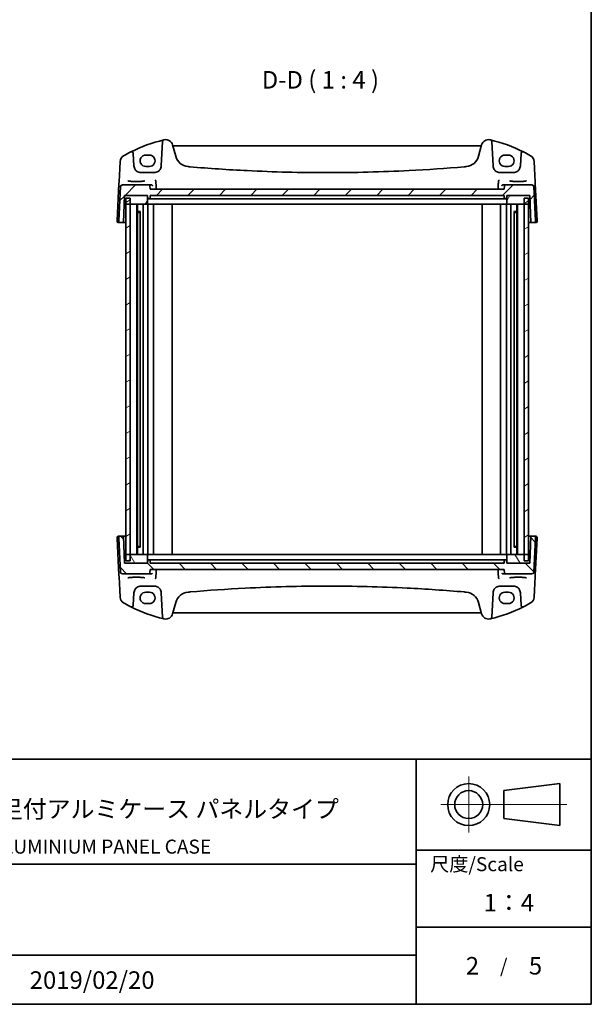
# Model space of a CAD drawing. Units: millimetres. Extents: x 0 to 6296, y 0 to 1124.
# Drawn here: x 2421 to 2747, y 0 to 562 of the extents above; entities that cross this region are included whole.
import ezdxf
from ezdxf.enums import TextEntityAlignment as Align

# ---------------------------------------------------------------- set-up
doc = ezdxf.new("R2010")
doc.units = ezdxf.units.MM
for name, color, linetype, lineweight in [('Border (ISO)', 7, 'Continuous', 35), ('Hatch (ISO)', 1, 'Continuous', 18), ('Symbol (ISO)', 7, 'Continuous', 18), ('Title (ISO)', 7, 'Continuous', 35), ('Visible (ISO)', 7, 'Continuous', 35)]:
    doc.layers.add(name, color=color, linetype=linetype, lineweight=lineweight)
doc.styles.add('Note Text (TK)', font='txt')
doc.styles.add('文字スタイル67', font='arial.ttf')

# ---------------------------------------------------------------- blocks, each defined once
blk = doc.blocks.new('図面枠 tk図枠')
at = {"layer": 'Border (ISO)'}
for p in [(405.5, 289), (14.5, 8)]:
    blk.add_line(p, (405.5, 8), dxfattribs=at)
blk = doc.blocks.new('表題欄 tk表題欄')
at = {"layer": 'Title (ISO)'}
for p, q in [((74.71, 244.05), (255.71, 244.05)), ((230.71, 244.05), (230.71, 209.05)), ((255.71, 244.05), (255.71, 209.05)), ((243.21, 239.55), (251.21, 240.55)), ((251.21, 234.55), (251.21, 240.55)), ((243.21, 239.55), (243.21, 235.55)), ((243.21, 235.55), (251.21, 234.55)), ((230.71, 231.05), (255.71, 231.05)), ((74.71, 229.05), (230.71, 229.05)), ((230.71, 220.05), (255.71, 220.05)), ((149.71, 216.05), (230.71, 216.05)), ((255.71, 209.05), (74.71, 209.05))]:
    blk.add_line(p, q, dxfattribs=at)
at = {"layer": 'Title (ISO)', "color": 4, "linetype": 'Continuous', "lineweight": 18}
for p, q in [((238.21, 241.55), (238.21, 233.55)), ((252.21, 237.55), (234.21, 237.55))]:
    blk.add_line(p, q, dxfattribs=at)
at = {"layer": 'Title (ISO)'}
for radius in [3, 2]:
    blk.add_circle((238.21, 237.55), radius, dxfattribs=at)
at = {"layer": 'Title (ISO)', "color": 1, "insert": (232.71, 229.05), "char_height": 2, "attachment_point": 4, "line_spacing_factor": 1.5, "style": 'Note Text (TK)'}
blk.add_mtext('\\fＭＳ Ｐゴシック|b0|i0;\\H2.0000;尺度/Scale', dxfattribs=at)
at = {"layer": 'Title (ISO)', "color": 7, "insert": (243.21, 214.55), "char_height": 2, "attachment_point": 5, "line_spacing_factor": 1.5, "style": 'Note Text (TK)'}
blk.add_mtext('\\fＭＳ Ｐゴシック|b0|i0;\\H2.0000;/', dxfattribs=at)
at = {"layer": 'Title (ISO)', "color": 7}
for tag, p, height, style in [('<品名>_001', (157.52, 235.65), 2.5, 'Note Text (TK)'), ('<Title>_001', (157.48, 230.55), 2, '文字スタイル67'), ('<尺度>_001', (240.38, 222.3), 2.5, 'Note Text (TK)'), ('<ページ_No.>_001', (238.02, 213.3), 2.5, 'Note Text (TK)'), ('<総ページ数>_001', (246.74, 213.32), 2.5, 'Note Text (TK)'), ('作成日_001', (175.62, 211.28), 2.5, 'Note Text (TK)')]:
    blk.add_attdef(tag, p, '', height=height, dxfattribs=dict(at, style=style))
at = {"layer": 'Title (ISO)', "color": 7, "style": 'Note Text (TK)'}
blk.add_attdef('<承認>', text='', height=2.5, dxfattribs=at).set_placement((87.21, 217.05), align=Align.MIDDLE_CENTER)

msp = doc.modelspace()

# ---------------------------------------------------------------- hatches: boundary and pattern name
at = {"layer": 'Hatch (ISO)'}
h = msp.add_hatch(dxfattribs=at)
h.set_pattern_fill('ANSI31', color=256, scale=101.6, style=0)
h.set_pattern_definition([(45, (1125, -32), (-8.98026, 8.98026), [])])
edge = h.paths.add_edge_path()
edge.add_ellipse((2479.2738, 466.7001), major_axis=(0, 1), ratio=1, start_angle=0, end_angle=87)
edge.add_line((2478.2752, 466.7524), (2477.2532, 447.2524))
edge.add_ellipse((2478.2519, 447.2001), major_axis=(-0.9986, 0.0523), ratio=1, start_angle=0, end_angle=93)
edge.add_line((2478.2519, 446.2001), (2479.9068, 446.2001))
edge.add_line((2479.9068, 446.2001), (2480.4481, 461.7001))
edge.add_line((2480.4481, 461.7001), (2480.5481, 461.7001))
edge.add_line((2480.5481, 461.7001), (2493.5981, 461.7001))
edge.add_line((2493.5981, 461.7001), (2493.6981, 461.7001))
edge.add_line((2493.6981, 461.7001), (2493.7612, 459.8931))
edge.add_ellipse((2493.9611, 459.9001), major_axis=(-0.1999, -0.007), ratio=1, start_angle=0, end_angle=88)
edge.add_line((2493.9611, 459.7001), (2494.9351, 459.7001))
edge.add_ellipse((2494.9351, 459.9001), major_axis=(0, -0.2), ratio=1, start_angle=0, end_angle=88)
edge.add_line((2495.135, 459.8931), (2495.1981, 461.7001))
edge.add_line((2495.1981, 461.7001), (2697.1981, 461.7001))
edge.add_line((2697.1981, 461.7001), (2697.2612, 459.8931))
edge.add_ellipse((2697.4611, 459.9001), major_axis=(-0.1999, -0.007), ratio=1, start_angle=0, end_angle=88)
edge.add_line((2697.4611, 459.7001), (2698.4351, 459.7001))
edge.add_ellipse((2698.4351, 459.9001), major_axis=(0, -0.2), ratio=1, start_angle=0, end_angle=88)
edge.add_line((2698.635, 459.8931), (2698.6981, 461.7001))
edge.add_line((2698.6981, 461.7001), (2698.7981, 461.7001))
edge.add_line((2698.7981, 461.7001), (2711.8481, 461.7001))
edge.add_line((2711.8481, 461.7001), (2711.9481, 461.7001))
edge.add_line((2711.9481, 461.7001), (2712.4893, 446.2001))
edge.add_line((2712.4893, 446.2001), (2714.1443, 446.2001))
edge.add_ellipse((2714.1443, 447.2001), major_axis=(0, -1), ratio=1, start_angle=0, end_angle=93)
edge.add_line((2715.1429, 447.2524), (2714.121, 466.7524))
edge.add_ellipse((2713.1223, 466.7001), major_axis=(0.9986, 0.0523), ratio=1, start_angle=0, end_angle=87)
edge.add_line((2713.1223, 467.7001), (2697.875, 467.7001))
edge.add_ellipse((2697.875, 467.2001), major_axis=(0, 0.5), ratio=1, start_angle=0, end_angle=85)
edge.add_line((2697.3769, 467.2437), (2697.1981, 465.2001))
edge.add_line((2697.1981, 465.2001), (2495.1981, 465.2001))
edge.add_line((2495.1981, 465.2001), (2495.0193, 467.2437))
edge.add_ellipse((2494.5212, 467.2001), major_axis=(0.4981, 0.0436), ratio=1, start_angle=0, end_angle=85)
edge.add_line((2494.5212, 467.7001), (2479.2738, 467.7001))
h = msp.add_hatch(dxfattribs=at)
h.set_pattern_fill('ANSI31', color=256, scale=101.6, angle=14.999978, style=0)
h.set_pattern_definition([(60, (1125, -32), (-10.99852, 6.35), [])])
h.paths.add_polyline_path([(2480.5481, 461.7001), (2480.5481, 456.7001), (2481.1981, 456.7001), (2483.6981, 456.7001), (2493.5981, 456.7001), (2493.5981, 461.7001)])
h.paths.add_polyline_path([(2711.8481, 456.7001), (2711.8481, 461.7001), (2698.7981, 461.7001), (2698.7981, 456.7001), (2708.6981, 456.7001), (2711.1981, 456.7001)])
h = msp.add_hatch(dxfattribs=at)
h.set_pattern_fill('ANSI31', color=256, scale=101.6, angle=-14.999978, style=0)
h.set_pattern_definition([(30, (1125, -32), (-6.35, 10.99852), [])])
h.paths.add_polyline_path([(2481.1981, 460.2001), (2481.1981, 456.7001), (2481.1981, 256.7001), (2481.1981, 253.2001), (2483.6981, 253.2001), (2483.6981, 256.7001), (2483.6981, 456.7001), (2483.6981, 460.2001)])
h.paths.add_polyline_path([(2711.1981, 253.2001), (2711.1981, 256.7001), (2711.1981, 456.7001), (2711.1981, 460.2001), (2708.6981, 460.2001), (2708.6981, 456.7001), (2708.6981, 256.7001), (2708.6981, 253.2001)])
h = msp.add_hatch(dxfattribs=at)
h.set_pattern_fill('ANSI31', color=256, scale=101.6, angle=90.00021, style=0)
h.set_pattern_definition([(135.0002, (1125, -32), (-8.98022, -8.98029), [])])
edge = h.paths.add_edge_path()
edge.add_ellipse((2713.1223, 246.7001), major_axis=(0, -1), ratio=1, start_angle=0, end_angle=87)
edge.add_line((2714.121, 246.6478), (2715.1429, 266.1478))
edge.add_ellipse((2714.1443, 266.2001), major_axis=(0.9986, -0.0523), ratio=1, start_angle=0, end_angle=93)
edge.add_line((2714.1443, 267.2001), (2712.4893, 267.2001))
edge.add_line((2712.4893, 267.2001), (2711.9481, 251.7001))
edge.add_line((2711.9481, 251.7001), (2711.8481, 251.7001))
edge.add_line((2711.8481, 251.7001), (2698.7981, 251.7001))
edge.add_line((2698.7981, 251.7001), (2698.6981, 251.7001))
edge.add_line((2698.6981, 251.7001), (2698.635, 253.5071))
edge.add_ellipse((2698.4351, 253.5001), major_axis=(0.1999, 0.007), ratio=1, start_angle=0, end_angle=88)
edge.add_line((2698.4351, 253.7001), (2697.4611, 253.7001))
edge.add_ellipse((2697.4611, 253.5001), major_axis=(0, 0.2), ratio=1, start_angle=0, end_angle=88)
edge.add_line((2697.2612, 253.5071), (2697.1981, 251.7001))
edge.add_line((2697.1981, 251.7001), (2495.1981, 251.7001))
edge.add_line((2495.1981, 251.7001), (2495.135, 253.5071))
edge.add_ellipse((2494.9351, 253.5001), major_axis=(0.1999, 0.007), ratio=1, start_angle=0, end_angle=88)
edge.add_line((2494.9351, 253.7001), (2493.9611, 253.7001))
edge.add_ellipse((2493.9611, 253.5001), major_axis=(0, 0.2), ratio=1, start_angle=0, end_angle=88)
edge.add_line((2493.7612, 253.5071), (2493.6981, 251.7001))
edge.add_line((2493.6981, 251.7001), (2493.5981, 251.7001))
edge.add_line((2493.5981, 251.7001), (2480.5481, 251.7001))
edge.add_line((2480.5481, 251.7001), (2480.4481, 251.7001))
edge.add_line((2480.4481, 251.7001), (2479.9068, 267.2001))
edge.add_line((2479.9068, 267.2001), (2478.2519, 267.2001))
edge.add_ellipse((2478.2519, 266.2001), major_axis=(0, 1), ratio=1, start_angle=0, end_angle=93)
edge.add_line((2477.2532, 266.1478), (2478.2752, 246.6478))
edge.add_ellipse((2479.2738, 246.7001), major_axis=(-0.9986, -0.0523), ratio=1, start_angle=0, end_angle=87)
edge.add_line((2479.2738, 245.7001), (2494.5212, 245.7001))
edge.add_ellipse((2494.5212, 246.2001), major_axis=(0, -0.5), ratio=1, start_angle=0, end_angle=85)
edge.add_line((2495.0193, 246.1565), (2495.1981, 248.2001))
edge.add_line((2495.1981, 248.2001), (2697.1981, 248.2001))
edge.add_line((2697.1981, 248.2001), (2697.3769, 246.1565))
edge.add_ellipse((2697.875, 246.2001), major_axis=(-0.4981, -0.0436), ratio=1, start_angle=0, end_angle=85)
edge.add_line((2697.875, 245.7001), (2713.1223, 245.7001))
h = msp.add_hatch(dxfattribs=at)
h.set_pattern_fill('ANSI31', color=256, scale=101.6, angle=75.000175, style=0)
h.set_pattern_definition([(120.0002, (1125, -32), (-10.9985, -6.35003), [])])
h.paths.add_polyline_path([(2711.8481, 256.7001), (2711.8481, 251.7001), (2698.7981, 251.7001), (2698.7981, 256.7001), (2708.6981, 256.7001), (2711.1981, 256.7001)])
h.paths.add_polyline_path([(2480.5481, 256.7001), (2480.5481, 251.7001), (2493.5981, 251.7001), (2493.5981, 256.7001), (2483.6981, 256.7001), (2481.1981, 256.7001)])

# ---------------------------------------------------------------- linework, layer by layer
at = {"layer": 'Visible (ISO)'}
for p, q in [((2502.2089, 492.4377), (2501.478, 478.4908)), ((2509.7517, 484.0352), (2508.0042, 490.5573)), ((2683.8644, 490.0202), (2508.5317, 490.0202)), ((2684.392, 490.5573), (2682.6444, 484.0352)), ((2690.9182, 478.4908), (2690.1872, 492.4377)), ((2485.9036, 478.4908), (2485.5274, 485.6682)), ((2494.6981, 484.7184), (2492.6981, 484.7184)), ((2699.6981, 484.7184), (2697.6981, 484.7184)), ((2706.8687, 485.6682), (2706.4926, 478.4908)), ((2478.0256, 481.0717), (2477.8171, 477.0932)), ((2492.6981, 478.1937), (2494.6981, 478.1937)), ((2697.6981, 478.1937), (2699.6981, 478.1937)), ((2714.579, 477.0932), (2714.3705, 481.0717)), ((2477.8171, 477.0932), (2477.4122, 469.3663)), ((2497.4835, 474.7001), (2489.8981, 474.7001)), ((2702.498, 474.7001), (2694.9127, 474.7001)), ((2714.984, 469.3663), (2714.579, 477.0932)), ((2477.3623, 468.4145), (2476.2532, 447.2524)), ((2478.2752, 466.7524), (2477.2532, 447.2524)), ((2477.4122, 469.3663), (2477.3623, 468.4145)), ((2494.5212, 467.7001), (2479.2738, 467.7001)), ((2495.9093, 467.7001), (2494.5212, 467.7001)), ((2495.1981, 465.2001), (2495.0193, 467.2437)), ((2697.875, 467.7001), (2696.4869, 467.7001)), ((2697.3769, 467.2437), (2697.1981, 465.2001)), ((2713.1223, 467.7001), (2697.875, 467.7001)), ((2715.1429, 447.2524), (2714.121, 466.7524)), ((2715.0339, 468.4145), (2714.984, 469.3663)), ((2716.1429, 447.2524), (2715.0339, 468.4145)), ((2479.9068, 446.2001), (2480.4481, 461.7001)), ((2480.4481, 461.7001), (2493.6981, 461.7001)), ((2480.5481, 461.7001), (2480.5481, 456.7001)), ((2493.5981, 461.7001), (2480.5481, 461.7001)), ((2493.5981, 456.7001), (2493.5981, 461.7001)), ((2493.6981, 461.7001), (2493.7612, 459.8931)), ((2495.135, 459.8931), (2495.1981, 461.7001)), ((2697.1981, 465.2001), (2495.1981, 465.2001)), ((2495.1981, 461.7001), (2697.1981, 461.7001)), ((2697.1981, 461.7001), (2697.2612, 459.8931)), ((2698.635, 459.8931), (2698.6981, 461.7001)), ((2698.6981, 461.7001), (2711.9481, 461.7001)), ((2711.8481, 461.7001), (2698.7981, 461.7001)), ((2698.7981, 461.7001), (2698.7981, 456.7001)), ((2711.8481, 456.7001), (2711.8481, 461.7001)), ((2711.9481, 461.7001), (2712.4893, 446.2001)), ((2480.3957, 460.2001), (2480.5481, 460.2001)), ((2480.5481, 456.7001), (2493.5981, 456.7001)), ((2481.1981, 460.2001), (2481.1981, 253.2001)), ((2483.6981, 460.2001), (2481.1981, 460.2001)), ((2483.6981, 253.2001), (2483.6981, 460.2001)), ((2487.4981, 256.7001), (2487.4981, 456.7001)), ((2487.9301, 256.7001), (2487.9301, 456.7001)), ((2491.2481, 256.7001), (2491.2481, 456.7001)), ((2495.376, 456.7001), (2493.5981, 456.7001)), ((2493.7481, 256.7001), (2493.7481, 456.7001)), ((2493.9611, 459.7001), (2494.9351, 459.7001)), ((2494.9351, 459.7001), (2496.6072, 459.7001)), ((2496.8599, 456.7001), (2495.376, 456.7001)), ((2496.6072, 459.7001), (2497.3625, 459.7001)), ((2506.3815, 456.7001), (2496.8599, 456.7001)), ((2497.1481, 256.7001), (2497.1481, 456.7001)), ((2497.3625, 459.7001), (2506.4268, 459.7001)), ((2506.3815, 456.7001), (2507.4422, 456.7001)), ((2508.3621, 459.7001), (2506.4268, 459.7001)), ((2511.8635, 456.7001), (2507.4422, 456.7001)), ((2507.6981, 256.7001), (2507.6981, 456.7001)), ((2508.3621, 459.7001), (2512.637, 459.7001)), ((2512.9242, 456.7001), (2511.8635, 456.7001)), ((2512.637, 459.7001), (2513.1765, 459.7001)), ((2679.472, 456.7001), (2512.9242, 456.7001)), ((2513.1765, 459.7001), (2679.2196, 459.7001)), ((2679.2196, 459.7001), (2679.7592, 459.7001)), ((2680.5326, 456.7001), (2679.472, 456.7001)), ((2679.7592, 459.7001), (2684.034, 459.7001)), ((2684.954, 456.7001), (2680.5326, 456.7001)), ((2685.9694, 459.7001), (2684.034, 459.7001)), ((2684.6981, 256.7001), (2684.6981, 456.7001)), ((2684.954, 456.7001), (2686.0146, 456.7001)), ((2685.9694, 459.7001), (2695.0336, 459.7001)), ((2695.5362, 456.7001), (2686.0146, 456.7001)), ((2695.0336, 459.7001), (2695.789, 459.7001)), ((2695.2481, 256.7001), (2695.2481, 456.7001)), ((2697.0202, 456.7001), (2695.5362, 456.7001)), ((2695.789, 459.7001), (2697.4611, 459.7001)), ((2698.7981, 456.7001), (2697.0202, 456.7001)), ((2697.4611, 459.7001), (2698.4351, 459.7001)), ((2698.6481, 256.7001), (2698.6481, 456.7001)), ((2698.7981, 456.7001), (2711.8481, 456.7001)), ((2701.1481, 256.7001), (2701.1481, 456.7001)), ((2704.4661, 256.7001), (2704.4661, 456.7001)), ((2704.8981, 256.7001), (2704.8981, 456.7001)), ((2711.1981, 460.2001), (2708.6981, 460.2001)), ((2708.6981, 460.2001), (2708.6981, 253.2001)), ((2711.1981, 253.2001), (2711.1981, 460.2001)), ((2711.8481, 460.2001), (2712.0005, 460.2001)), ((2487.9301, 452.4909), (2489.6302, 452.4909)), ((2489.2073, 452.0001), (2487.9301, 452.0001)), ((2489.2073, 452.0001), (2489.4886, 452.2814)), ((2489.4886, 261.1073), (2489.4886, 452.2929)), ((2702.766, 452.4909), (2704.4661, 452.4909)), ((2702.9075, 261.1073), (2702.9075, 452.2929)), ((2703.1888, 452.0001), (2702.9075, 452.2814)), ((2704.4661, 452.0001), (2703.1888, 452.0001)), ((2477.2519, 446.2001), (2478.2519, 446.2001)), ((2478.2519, 446.2001), (2479.9068, 446.2001)), ((2479.9068, 446.2001), (2480.4065, 446.2001)), ((2481.1981, 446.2001), (2480.4065, 446.2001)), ((2711.9896, 446.2001), (2711.1981, 446.2001)), ((2711.9896, 446.2001), (2712.4893, 446.2001)), ((2712.4893, 446.2001), (2714.1443, 446.2001)), ((2714.1443, 446.2001), (2715.1443, 446.2001)), ((2476.2532, 266.1478), (2477.3623, 244.9857)), ((2478.2519, 267.2001), (2477.2519, 267.2001)), ((2477.2532, 266.1478), (2478.2752, 246.6478)), ((2479.9068, 267.2001), (2478.2519, 267.2001)), ((2480.4481, 251.7001), (2479.9068, 267.2001)), ((2480.4065, 267.2001), (2479.9068, 267.2001)), ((2480.4065, 267.2001), (2481.1981, 267.2001)), ((2711.1981, 267.2001), (2711.9896, 267.2001)), ((2712.4893, 267.2001), (2711.9481, 251.7001)), ((2712.4893, 267.2001), (2711.9896, 267.2001)), ((2714.1443, 267.2001), (2712.4893, 267.2001)), ((2714.121, 246.6478), (2715.1429, 266.1478)), ((2715.1443, 267.2001), (2714.1443, 267.2001)), ((2715.0339, 244.9857), (2716.1429, 266.1478)), ((2487.9301, 261.4001), (2489.2073, 261.4001)), ((2489.6302, 260.9093), (2487.9301, 260.9093)), ((2489.2073, 261.4001), (2489.4886, 261.1188)), ((2704.4661, 260.9093), (2702.766, 260.9093)), ((2703.1888, 261.4001), (2702.9075, 261.1188)), ((2703.1888, 261.4001), (2704.4661, 261.4001)), ((2480.5481, 253.2001), (2480.3957, 253.2001)), ((2480.5481, 256.7001), (2480.5481, 251.7001)), ((2493.5981, 256.7001), (2480.5481, 256.7001)), ((2481.1981, 253.2001), (2483.6981, 253.2001)), ((2493.5981, 251.7001), (2493.5981, 256.7001)), ((2493.5981, 256.7001), (2495.376, 256.7001)), ((2493.7612, 253.5071), (2493.6981, 251.7001)), ((2494.9351, 253.7001), (2493.9611, 253.7001)), ((2496.6072, 253.7001), (2494.9351, 253.7001)), ((2495.1981, 251.7001), (2495.135, 253.5071)), ((2495.376, 256.7001), (2496.8599, 256.7001)), ((2497.3625, 253.7001), (2496.6072, 253.7001)), ((2496.8599, 256.7001), (2506.3815, 256.7001)), ((2506.4268, 253.7001), (2497.3625, 253.7001)), ((2507.4422, 256.7001), (2506.3815, 256.7001)), ((2506.4268, 253.7001), (2508.3621, 253.7001)), ((2507.4422, 256.7001), (2511.8635, 256.7001)), ((2512.637, 253.7001), (2508.3621, 253.7001)), ((2511.8635, 256.7001), (2512.9242, 256.7001)), ((2513.1765, 253.7001), (2512.637, 253.7001)), ((2512.9242, 256.7001), (2679.472, 256.7001)), ((2679.2196, 253.7001), (2513.1765, 253.7001)), ((2679.7592, 253.7001), (2679.2196, 253.7001)), ((2679.472, 256.7001), (2680.5326, 256.7001)), ((2684.034, 253.7001), (2679.7592, 253.7001)), ((2680.5326, 256.7001), (2684.954, 256.7001)), ((2684.034, 253.7001), (2685.9694, 253.7001)), ((2686.0146, 256.7001), (2684.954, 256.7001)), ((2695.0336, 253.7001), (2685.9694, 253.7001)), ((2686.0146, 256.7001), (2695.5362, 256.7001)), ((2695.789, 253.7001), (2695.0336, 253.7001)), ((2695.5362, 256.7001), (2697.0202, 256.7001)), ((2697.4611, 253.7001), (2695.789, 253.7001)), ((2697.0202, 256.7001), (2698.7981, 256.7001)), ((2697.2612, 253.5071), (2697.1981, 251.7001)), ((2698.4351, 253.7001), (2697.4611, 253.7001)), ((2698.6981, 251.7001), (2698.635, 253.5071)), ((2711.8481, 256.7001), (2698.7981, 256.7001)), ((2698.7981, 256.7001), (2698.7981, 251.7001)), ((2708.6981, 253.2001), (2711.1981, 253.2001)), ((2711.8481, 256.7001), (2711.8481, 251.7001)), ((2712.0005, 253.2001), (2711.8481, 253.2001)), ((2493.6981, 251.7001), (2480.4481, 251.7001)), ((2480.5481, 251.7001), (2493.5981, 251.7001)), ((2495.0193, 246.1565), (2495.1981, 248.2001)), ((2697.1981, 251.7001), (2495.1981, 251.7001)), ((2495.1981, 248.2001), (2697.1981, 248.2001)), ((2697.1981, 248.2001), (2697.3769, 246.1565)), ((2711.9481, 251.7001), (2698.6981, 251.7001)), ((2698.7981, 251.7001), (2711.8481, 251.7001)), ((2477.3623, 244.9857), (2477.4122, 244.0338)), ((2477.4122, 244.0338), (2477.8171, 236.307)), ((2479.2738, 245.7001), (2494.5212, 245.7001)), ((2494.5212, 245.7001), (2495.9093, 245.7001)), ((2696.4869, 245.7001), (2697.875, 245.7001)), ((2697.875, 245.7001), (2713.1223, 245.7001)), ((2714.579, 236.307), (2714.984, 244.0338)), ((2714.984, 244.0338), (2715.0339, 244.9857)), ((2477.8171, 236.307), (2478.0256, 232.3284)), ((2489.8981, 238.7001), (2497.4835, 238.7001)), ((2694.9127, 238.7001), (2702.498, 238.7001)), ((2714.3705, 232.3284), (2714.579, 236.307)), ((2485.5274, 227.732), (2485.9036, 234.9094)), ((2494.6981, 235.2065), (2492.6981, 235.2065)), ((2501.478, 234.9094), (2502.2089, 220.9625)), ((2690.1872, 220.9625), (2690.9182, 234.9094)), ((2699.6981, 235.2065), (2697.6981, 235.2065)), ((2706.4926, 234.9094), (2706.8687, 227.732)), ((2492.6981, 228.6818), (2494.6981, 228.6818)), ((2508.0042, 222.8429), (2509.7517, 229.365)), ((2682.6444, 229.365), (2684.392, 222.8429)), ((2697.6981, 228.6818), (2699.6981, 228.6818)), ((2508.5317, 223.38), (2683.8644, 223.38))]:
    msp.add_line(p, q, dxfattribs=at)
for centre, radius, start, end in [((2522.2887, 410.5812), 85, 103.129741, 116.713062), ((2503.2075, 492.3853), 1, 103.129741, 177), ((2522.2887, 410.5812), 85, 102.947166, 103.129741), ((2504.1405, 489.522), 4, 15, 102.947166), ((2508.5317, 490.5202), 0.5, 195, 270), ((2683.8644, 490.5202), 0.5, 270, 345), ((2688.2557, 489.522), 4, 77.052834, 165), ((2670.1074, 410.5812), 85, 76.870259, 77.052834), ((2670.1074, 410.5812), 85, 63.286938, 76.870259), ((2689.1886, 492.3853), 1, 3, 76.870259), ((2482.0201, 480.8624), 4, 119.811157, 177), ((2522.2887, 410.5812), 85, 116.713062, 119.811157), ((2484.5288, 485.6158), 1, 3, 116.713062), ((2517.4792, 486.1058), 8, 195, 265.045459), ((2674.917, 486.1058), 8, 274.954541, 345), ((2707.8673, 485.6158), 1, 63.286938, 177), ((2670.1074, 410.5812), 85, 60.188843, 63.286938), ((2710.376, 480.8624), 4, 3, 60.188843), ((2489.8981, 478.7001), 4, 183, 199.381169), ((2497.4835, 478.7001), 4, 340.618831, 357), ((2596.1981, 1394.1645), 919.4644, 265.045459, 265.1169946), ((2596.1981, 1394.1645), 919.4644, 274.8830054, 274.954541), ((2694.9127, 478.7001), 4, 183, 199.381169), ((2702.498, 478.7001), 4, 340.618831, 357), ((2479.2738, 466.7001), 1, 90, 177), ((2494.5212, 467.2001), 0.5, 5, 90), ((2697.875, 467.2001), 0.5, 90, 175), ((2713.1223, 466.7001), 1, 3, 90), ((2493.9611, 459.9001), 0.2, 182, 270), ((2494.9351, 459.9001), 0.2, 270, 358), ((2697.4611, 459.9001), 0.2, 182, 270), ((2698.4351, 459.9001), 0.2, 270, 358), ((2477.2519, 447.2001), 1, 177, 270), ((2478.2519, 447.2001), 1, 177, 270), ((2714.1443, 447.2001), 1, 270, 3), ((2715.1443, 447.2001), 1, 270, 3), ((2477.2519, 266.2001), 1, 90, 183), ((2478.2519, 266.2001), 1, 90, 183), ((2714.1443, 266.2001), 1, 357, 90), ((2715.1443, 266.2001), 1, 357, 90), ((2493.9611, 253.5001), 0.2, 90, 178), ((2494.9351, 253.5001), 0.2, 2, 90), ((2697.4611, 253.5001), 0.2, 90, 178), ((2698.4351, 253.5001), 0.2, 2, 90), ((2479.2738, 246.7001), 1, 183, 270), ((2494.5212, 246.2001), 0.5, 270, 355), ((2697.875, 246.2001), 0.5, 185, 270), ((2713.1223, 246.7001), 1, 270, 357), ((2482.0201, 232.5378), 4, 183, 240.188843), ((2489.8981, 234.7001), 4, 160.618831, 177), ((2497.4835, 234.7001), 4, 3, 19.381169), ((2517.4792, 227.2944), 8, 94.954541, 165), ((2596.1981, -680.7643), 919.4644, 94.8830054, 94.954541), ((2596.1981, -680.7643), 919.4644, 85.045459, 85.1169946), ((2674.917, 227.2944), 8, 15, 85.045459), ((2694.9127, 234.7001), 4, 160.618831, 177), ((2702.498, 234.7001), 4, 3, 19.381169), ((2710.376, 232.5378), 4, 299.811157, 357), ((2522.2887, 302.819), 85, 240.188843, 243.286938), ((2484.5288, 227.7844), 1, 243.286938, 357), ((2522.2887, 302.819), 85, 243.286938, 256.870259), ((2670.1074, 302.819), 85, 283.129741, 296.713062), ((2707.8673, 227.7844), 1, 183, 296.713062), ((2670.1074, 302.819), 85, 296.713062, 299.811157), ((2503.2075, 221.0149), 1, 183, 256.870259), ((2522.2887, 302.819), 85, 256.870259, 257.052834), ((2504.1405, 223.8782), 4, 257.052834, 345), ((2508.5317, 222.88), 0.5, 90, 165), ((2683.8644, 222.88), 0.5, 15, 90), ((2688.2557, 223.8782), 4, 195, 282.947166), ((2670.1074, 302.819), 85, 282.947166, 283.129741), ((2689.1886, 221.0149), 1, 283.129741, 357)]:
    msp.add_arc(centre, radius, start, end, dxfattribs=at)
for centre, major_axis in [((2492.6981, 481.4561), (0, -3.2624)), ((2494.6981, 481.4561), (0, 3.2624)), ((2697.6981, 481.4561), (0, -3.2624)), ((2699.6981, 481.4561), (0, 3.2624)), ((2492.6981, 231.9441), (0, -3.2624)), ((2494.6981, 231.9441), (0, 3.2624)), ((2697.6981, 231.9441), (0, -3.2624)), ((2699.6981, 231.9441), (0, 3.2624))]:
    msp.add_ellipse(centre, major_axis=major_axis, ratio=0.99999833, start_param=3.14159265, end_param=6.28318531, dxfattribs=at)
for points, knots in [([(2674.4642, 478.0372), (2663.9804, 477.1416), (2653.4827, 476.426), (2627.398, 475.0972), (2611.7986, 474.7001), (2580.9934, 474.7001), (2565.7901, 475.0773), (2539.704, 476.3724), (2528.8105, 477.1078), (2517.932, 478.0372)], [-15.69076486, -15.69076486, -15.69076486, -15.69076486, -12.53066198, -12.53066198, -7.84538243, -7.84538243, -3.27909439, -3.27909439, 0, 0, 0, 0]), ([(2489.8981, 474.7001), (2489.6665, 474.7001), (2489.4349, 474.7203), (2488.8444, 474.8238), (2488.4927, 474.9375), (2487.8085, 475.2664), (2487.4801, 475.4895), (2486.7155, 476.1926), (2486.3439, 476.7498), (2486.1248, 477.3727)], [0, 0, 0, 0, 0.086835428, 0.086835428, 0.225772112, 0.225772112, 0.37724858, 0.37724858, 0.625710915, 0.625710915, 0.625710915, 0.625710915]), ([(2501.2568, 477.3727), (2501.1459, 477.0574), (2500.9959, 476.758), (2500.5209, 476.0445), (2500.1454, 475.669), (2499.0661, 474.9453), (2498.2802, 474.7001), (2497.4835, 474.7001)], [-0.625715197, -0.625715197, -0.625715197, -0.625715197, -0.499965204, -0.499965204, -0.298765216, -0.298765216, 0, 0, 0, 0]), ([(2694.9127, 474.7001), (2694.6811, 474.7001), (2694.4495, 474.7203), (2693.8589, 474.8238), (2693.5073, 474.9375), (2692.8231, 475.2664), (2692.4947, 475.4895), (2691.7301, 476.1926), (2691.3585, 476.7498), (2691.1394, 477.3727)], [0, 0, 0, 0, 0.08683543, 0.08683543, 0.225772119, 0.225772119, 0.377248577, 0.377248577, 0.625710915, 0.625710915, 0.625710915, 0.625710915]), ([(2706.2714, 477.3727), (2706.1605, 477.0574), (2706.0104, 476.758), (2705.5355, 476.0445), (2705.16, 475.669), (2704.0806, 474.9453), (2703.2947, 474.7001), (2702.498, 474.7001)], [-0.625715197, -0.625715197, -0.625715197, -0.625715197, -0.499965204, -0.499965204, -0.298765216, -0.298765216, 0, 0, 0, 0]), ([(2491.9506, 469.9866), (2491.9506, 469.9866), (2491.9472, 469.9838), (2491.9282, 469.9743), (2491.9051, 469.9647), (2491.831, 469.9405), (2491.7727, 469.9251), (2491.6185, 469.8918), (2491.5176, 469.8738), (2491.2779, 469.838), (2491.1371, 469.8202), (2490.8215, 469.7863), (2490.646, 469.7702), (2490.2661, 469.7404), (2490.0615, 469.7268), (2489.6292, 469.7024), (2489.4013, 469.6916), (2488.9287, 469.6734), (2488.6838, 469.666), (2488.1834, 469.6545), (2487.9279, 469.6506), (2487.4129, 469.6462), (2487.1533, 469.6458), (2486.6368, 469.6486), (2486.3798, 469.6518), (2485.875, 469.6617), (2485.6272, 469.6684), (2485.147, 469.6852), (2484.9147, 469.6952), (2484.4717, 469.7184), (2484.261, 469.7315), (2483.867, 469.7604), (2483.6836, 469.7761), (2483.3497, 469.8097), (2483.1988, 469.8276), (2482.9353, 469.8645), (2482.8219, 469.8835), (2482.6392, 469.9209), (2482.5677, 469.9394), (2482.4764, 469.9697), (2482.4496, 469.9834), (2482.4455, 469.9861), (2482.4454, 469.9862), (2482.4454, 469.9862)], [-1.44471373, -1.44471373, -1.44471373, -1.44471373, -1.39812214, -1.39812214, -1.30887628, -1.30887628, -1.18560042, -1.18560042, -1.04099357, -1.04099357, -0.88759303, -0.88759303, -0.73088423, -0.73088423, -0.57287292, -0.57287292, -0.41433576, -0.41433576, -0.25559588, -0.25559588, -0.09678834, -0.09678834, 0.06203611, 0.06203611, 0.22086159, 0.22086159, 0.37967537, 0.37967537, 0.53843759, 0.53843759, 0.69703739, 0.69703739, 0.85520502, 0.85520502, 1.01228947, 1.01228947, 1.16658426, 1.16658426, 1.31296571, 1.31296571, 1.43510331, 1.43510331, 1.44471373, 1.44471373, 1.44471373, 1.44471373]), ([(2495.9344, 467.6995), (2495.9846, 467.697), (2496.0335, 467.6871), (2496.1363, 467.6523), (2496.1875, 467.625), (2496.2928, 467.5492), (2496.3419, 467.4967), (2496.4203, 467.3798), (2496.4481, 467.3136), (2496.4627, 467.2458), (2496.4629, 467.2447), (2496.4631, 467.2437)], [-0.0863641224, -0.0863641224, -0.0863641224, -0.0863641224, -0.0711278383, -0.0711278383, -0.0525319041, -0.0525319041, -0.0274241135, -0.0274241135, 0, 0, 0.0004291171, 0.0004291171, 0.0004291171, 0.0004291171]), ([(2497.9653, 470.3938), (2497.9661, 470.3936), (2497.967, 470.3935), (2498.0234, 470.3816), (2498.0793, 470.357), (2498.18, 470.2855), (2498.2258, 470.2401), (2498.2952, 470.1402), (2498.3214, 470.0902), (2498.351, 470.0058), (2498.3593, 469.9757), (2498.3652, 469.9449)], [-0.0004006271, -0.0004006271, -0.0004006271, -0.0004006271, 0, 0, 0.0258161963, 0.0258161963, 0.0495461839, 0.0495461839, 0.0678892047, 0.0678892047, 0.0774994897, 0.0774994897, 0.0774994897, 0.0774994897]), ([(2694.4309, 470.3938), (2694.43, 470.3936), (2694.4292, 470.3935), (2694.383, 470.3837), (2694.3376, 470.3657), (2694.2519, 470.3137), (2694.2112, 470.2802), (2694.1377, 470.1974), (2694.1046, 470.1482), (2694.0574, 470.0463), (2694.041, 469.9969), (2694.0309, 469.9449)], [-0.0833095353, -0.0833095353, -0.0833095353, -0.0833095353, -0.0829116977, -0.0829116977, -0.0620265611, -0.0620265611, -0.0418935624, -0.0418935624, -0.0219765013, -0.0219765013, -0.0059970282, -0.0059970282, -0.0059970282, -0.0059970282]), ([(2695.9331, 467.2437), (2695.9333, 467.2447), (2695.9335, 467.2458), (2695.9435, 467.2922), (2695.9594, 467.3372), (2696.0027, 467.4224), (2696.0298, 467.463), (2696.104, 467.5479), (2696.1549, 467.5912), (2696.2604, 467.6517), (2696.3109, 467.6726), (2696.3967, 467.6931), (2696.429, 467.6979), (2696.4618, 467.6995)], [-0.086014661, -0.086014661, -0.086014661, -0.086014661, -0.0855889131, -0.0855889131, -0.0670962424, -0.0670962424, -0.0492191983, -0.0492191983, -0.0268136083, -0.0268136083, -0.009839746, -0.009839746, 0, 0, 0, 0]), ([(2709.9506, 469.9866), (2709.9506, 469.9866), (2709.9472, 469.9838), (2709.9282, 469.9743), (2709.9051, 469.9647), (2709.831, 469.9405), (2709.7727, 469.9251), (2709.6185, 469.8918), (2709.5176, 469.8738), (2709.2779, 469.838), (2709.1371, 469.8202), (2708.8215, 469.7863), (2708.646, 469.7702), (2708.2661, 469.7404), (2708.0615, 469.7268), (2707.6292, 469.7024), (2707.4013, 469.6916), (2706.9287, 469.6734), (2706.6838, 469.666), (2706.1834, 469.6545), (2705.9279, 469.6506), (2705.4129, 469.6462), (2705.1533, 469.6458), (2704.6368, 469.6486), (2704.3798, 469.6518), (2703.875, 469.6617), (2703.6272, 469.6684), (2703.147, 469.6852), (2702.9147, 469.6952), (2702.4717, 469.7184), (2702.261, 469.7315), (2701.867, 469.7604), (2701.6836, 469.7761), (2701.3497, 469.8097), (2701.1988, 469.8276), (2700.9353, 469.8645), (2700.8219, 469.8835), (2700.6392, 469.9209), (2700.5677, 469.9394), (2700.4764, 469.9697), (2700.4496, 469.9834), (2700.4455, 469.9861), (2700.4454, 469.9862), (2700.4454, 469.9862)], [-1.44471373, -1.44471373, -1.44471373, -1.44471373, -1.39812214, -1.39812214, -1.30887628, -1.30887628, -1.18560042, -1.18560042, -1.04099357, -1.04099357, -0.88759303, -0.88759303, -0.73088423, -0.73088423, -0.57287292, -0.57287292, -0.41433576, -0.41433576, -0.25559588, -0.25559588, -0.09678834, -0.09678834, 0.06203611, 0.06203611, 0.22086159, 0.22086159, 0.37967537, 0.37967537, 0.53843759, 0.53843759, 0.69703739, 0.69703739, 0.85520502, 0.85520502, 1.01228947, 1.01228947, 1.16658426, 1.16658426, 1.31296571, 1.31296571, 1.43510331, 1.43510331, 1.44471373, 1.44471373, 1.44471373, 1.44471373]), ([(2476.6155, 446.4287), (2476.6152, 446.429), (2476.6148, 446.4293), (2476.6121, 446.4315), (2476.6099, 446.4334), (2476.6046, 446.4378), (2476.6025, 446.4396), (2476.5946, 446.4464), (2476.5887, 446.4516), (2476.5714, 446.4672), (2476.5601, 446.4778), (2476.5272, 446.5102), (2476.5064, 446.5327), (2476.4624, 446.5851), (2476.4394, 446.6156), (2476.4017, 446.6725), (2476.3864, 446.698), (2476.3581, 446.7503), (2476.345, 446.7774), (2476.3099, 446.859), (2476.2922, 446.9132), (2476.2677, 447.0159), (2476.2598, 447.0645), (2476.2516, 447.1594), (2476.2508, 447.2064), (2476.2532, 447.2524)], [0, 0, 0, 0, 0.000251863, 0.000251863, 0.001780049, 0.001780049, 0.002773332, 0.002773332, 0.00542069, 0.00542069, 0.010714162, 0.010714162, 0.021224241, 0.021224241, 0.03384007, 0.03384007, 0.042966356, 0.042966356, 0.051804509, 0.051804509, 0.069981371, 0.069981371, 0.086148483, 0.086148483, 0.101137192, 0.101137192, 0.101137192, 0.101137192]), ([(2716.1429, 447.2524), (2716.1454, 447.206), (2716.1445, 447.1585), (2716.1353, 447.0543), (2716.1252, 446.9969), (2716.1028, 446.9137), (2716.0947, 446.8876), (2716.0785, 446.8424), (2716.0708, 446.823), (2716.0483, 446.7707), (2716.0316, 446.7372), (2715.9998, 446.6812), (2715.9847, 446.6571), (2715.944, 446.598), (2715.9176, 446.5646), (2715.8552, 446.4949), (2715.8194, 446.4607), (2715.7806, 446.4287)], [0, 0, 0, 0, 0.015345593, 0.015345593, 0.034731566, 0.034731566, 0.043533338, 0.043533338, 0.049962375, 0.049962375, 0.060814616, 0.060814616, 0.069754086, 0.069754086, 0.084171808, 0.084171808, 0.102053194, 0.102053194, 0.102053194, 0.102053194]), ([(2476.2532, 266.1478), (2476.2508, 266.1942), (2476.2517, 266.2417), (2476.2608, 266.3459), (2476.2709, 266.4033), (2476.2933, 266.4865), (2476.3014, 266.5126), (2476.3177, 266.5578), (2476.3253, 266.5772), (2476.3479, 266.6295), (2476.3646, 266.663), (2476.3964, 266.719), (2476.4115, 266.7431), (2476.4521, 266.8022), (2476.4786, 266.8356), (2476.541, 266.9053), (2476.5767, 266.9395), (2476.6155, 266.9715)], [0, 0, 0, 0, 0.015345593, 0.015345593, 0.034731566, 0.034731566, 0.043533338, 0.043533338, 0.049962375, 0.049962375, 0.060814615, 0.060814615, 0.069754086, 0.069754086, 0.084171808, 0.084171808, 0.102053194, 0.102053194, 0.102053194, 0.102053194]), ([(2715.7806, 266.9715), (2715.781, 266.9712), (2715.7813, 266.9709), (2715.784, 266.9687), (2715.7863, 266.9668), (2715.7915, 266.9624), (2715.7937, 266.9606), (2715.8016, 266.9538), (2715.8075, 266.9486), (2715.8248, 266.933), (2715.8361, 266.9224), (2715.8689, 266.89), (2715.8897, 266.8675), (2715.9337, 266.8151), (2715.9568, 266.7846), (2715.9944, 266.7277), (2716.0098, 266.7022), (2716.038, 266.6499), (2716.0512, 266.6228), (2716.0863, 266.5412), (2716.1039, 266.487), (2716.1284, 266.3843), (2716.1363, 266.3357), (2716.1445, 266.2408), (2716.1453, 266.1938), (2716.1429, 266.1478)], [0, 0, 0, 0, 0.000251863, 0.000251863, 0.001780049, 0.001780049, 0.002773332, 0.002773332, 0.00542069, 0.00542069, 0.010714162, 0.010714162, 0.021224241, 0.021224241, 0.03384007, 0.03384007, 0.042966356, 0.042966356, 0.051804509, 0.051804509, 0.06998137, 0.06998137, 0.086148483, 0.086148483, 0.101137192, 0.101137192, 0.101137192, 0.101137192]), ([(2482.4455, 243.4136), (2482.4455, 243.4136), (2482.4489, 243.4164), (2482.4679, 243.4259), (2482.491, 243.4355), (2482.5651, 243.4597), (2482.6234, 243.4751), (2482.7777, 243.5084), (2482.8785, 243.5264), (2483.1182, 243.5622), (2483.259, 243.5799), (2483.5746, 243.6139), (2483.7501, 243.63), (2484.13, 243.6598), (2484.3346, 243.6734), (2484.767, 243.6978), (2484.9948, 243.7086), (2485.4675, 243.7268), (2485.7123, 243.7342), (2486.2127, 243.7457), (2486.4682, 243.7496), (2486.9833, 243.754), (2487.2428, 243.7544), (2487.7594, 243.7516), (2488.0163, 243.7484), (2488.5211, 243.7385), (2488.769, 243.7318), (2489.2491, 243.715), (2489.4814, 243.705), (2489.9244, 243.6818), (2490.1351, 243.6687), (2490.5291, 243.6398), (2490.7125, 243.6241), (2491.0465, 243.5905), (2491.1973, 243.5726), (2491.4608, 243.5357), (2491.5742, 243.5167), (2491.7569, 243.4793), (2491.8284, 243.4608), (2491.9198, 243.4305), (2491.9466, 243.4167), (2491.9506, 243.4141), (2491.9508, 243.414), (2491.9508, 243.414)], [-1.44471373, -1.44471373, -1.44471373, -1.44471373, -1.39812214, -1.39812214, -1.30887628, -1.30887628, -1.18560042, -1.18560042, -1.04099357, -1.04099357, -0.88759303, -0.88759303, -0.73088423, -0.73088423, -0.57287292, -0.57287292, -0.41433576, -0.41433576, -0.25559588, -0.25559588, -0.09678834, -0.09678834, 0.06203611, 0.06203611, 0.22086159, 0.22086159, 0.37967537, 0.37967537, 0.53843759, 0.53843759, 0.69703739, 0.69703739, 0.85520502, 0.85520502, 1.01228947, 1.01228947, 1.16658426, 1.16658426, 1.31296571, 1.31296571, 1.43510331, 1.43510331, 1.44471373, 1.44471373, 1.44471373, 1.44471373]), ([(2496.4631, 246.1565), (2496.4629, 246.1555), (2496.4627, 246.1544), (2496.4527, 246.108), (2496.4367, 246.063), (2496.3935, 245.9778), (2496.3664, 245.9372), (2496.2922, 245.8523), (2496.2412, 245.809), (2496.1358, 245.7485), (2496.0853, 245.7276), (2495.9995, 245.7071), (2495.9671, 245.7023), (2495.9344, 245.7007)], [-0.086014661, -0.086014661, -0.086014661, -0.086014661, -0.0855889131, -0.0855889131, -0.0670962424, -0.0670962424, -0.0492191983, -0.0492191983, -0.0268136083, -0.0268136083, -0.009839746, -0.009839746, 0, 0, 0, 0]), ([(2497.9653, 243.0064), (2497.9661, 243.0066), (2497.967, 243.0067), (2498.0131, 243.0165), (2498.0586, 243.0345), (2498.1442, 243.0865), (2498.1849, 243.12), (2498.2585, 243.2028), (2498.2915, 243.252), (2498.3388, 243.3539), (2498.3551, 243.4033), (2498.3652, 243.4553)], [-0.0833095353, -0.0833095353, -0.0833095353, -0.0833095353, -0.0829116977, -0.0829116977, -0.0620265611, -0.0620265611, -0.0418935624, -0.0418935624, -0.0219765013, -0.0219765013, -0.0059970282, -0.0059970282, -0.0059970282, -0.0059970282]), ([(2694.4309, 243.0064), (2694.43, 243.0066), (2694.4292, 243.0067), (2694.3727, 243.0186), (2694.3168, 243.0432), (2694.2161, 243.1147), (2694.1703, 243.1601), (2694.1009, 243.26), (2694.0748, 243.31), (2694.0451, 243.3944), (2694.0369, 243.4245), (2694.0309, 243.4553)], [-0.0004006271, -0.0004006271, -0.0004006271, -0.0004006271, 0, 0, 0.0258161963, 0.0258161963, 0.0495461839, 0.0495461839, 0.0678892047, 0.0678892047, 0.0774994897, 0.0774994897, 0.0774994897, 0.0774994897]), ([(2696.4618, 245.7007), (2696.4116, 245.7032), (2696.3626, 245.713), (2696.2598, 245.7479), (2696.2086, 245.7752), (2696.1034, 245.851), (2696.0543, 245.9035), (2695.9759, 246.0204), (2695.9481, 246.0866), (2695.9335, 246.1544), (2695.9333, 246.1555), (2695.9331, 246.1565)], [-0.0863641224, -0.0863641224, -0.0863641224, -0.0863641224, -0.0711278383, -0.0711278383, -0.0525319041, -0.0525319041, -0.0274241135, -0.0274241135, 0, 0, 0.0004291171, 0.0004291171, 0.0004291171, 0.0004291171]), ([(2700.4455, 243.4136), (2700.4455, 243.4136), (2700.4489, 243.4164), (2700.4679, 243.4259), (2700.491, 243.4355), (2700.5651, 243.4597), (2700.6234, 243.4751), (2700.7777, 243.5084), (2700.8785, 243.5264), (2701.1182, 243.5622), (2701.259, 243.5799), (2701.5746, 243.6139), (2701.7501, 243.63), (2702.13, 243.6598), (2702.3346, 243.6734), (2702.767, 243.6978), (2702.9948, 243.7086), (2703.4675, 243.7268), (2703.7123, 243.7342), (2704.2127, 243.7457), (2704.4682, 243.7496), (2704.9833, 243.754), (2705.2428, 243.7544), (2705.7594, 243.7516), (2706.0163, 243.7484), (2706.5211, 243.7385), (2706.769, 243.7318), (2707.2491, 243.715), (2707.4814, 243.705), (2707.9244, 243.6818), (2708.1351, 243.6687), (2708.5291, 243.6398), (2708.7125, 243.6241), (2709.0465, 243.5905), (2709.1973, 243.5726), (2709.4608, 243.5357), (2709.5742, 243.5167), (2709.7569, 243.4793), (2709.8284, 243.4608), (2709.9198, 243.4305), (2709.9466, 243.4167), (2709.9506, 243.4141), (2709.9508, 243.414), (2709.9508, 243.414)], [-1.44471373, -1.44471373, -1.44471373, -1.44471373, -1.39812214, -1.39812214, -1.30887628, -1.30887628, -1.18560042, -1.18560042, -1.04099357, -1.04099357, -0.88759303, -0.88759303, -0.73088423, -0.73088423, -0.57287292, -0.57287292, -0.41433576, -0.41433576, -0.25559588, -0.25559588, -0.09678834, -0.09678834, 0.06203611, 0.06203611, 0.22086159, 0.22086159, 0.37967537, 0.37967537, 0.53843759, 0.53843759, 0.69703739, 0.69703739, 0.85520502, 0.85520502, 1.01228947, 1.01228947, 1.16658426, 1.16658426, 1.31296571, 1.31296571, 1.43510331, 1.43510331, 1.44471373, 1.44471373, 1.44471373, 1.44471373]), ([(2486.1248, 236.0275), (2486.2357, 236.3428), (2486.3857, 236.6422), (2486.8607, 237.3557), (2487.2361, 237.7312), (2488.3155, 238.4549), (2489.1014, 238.7001), (2489.8981, 238.7001)], [-0.625715197, -0.625715197, -0.625715197, -0.625715197, -0.499965204, -0.499965204, -0.298765216, -0.298765216, 0, 0, 0, 0]), ([(2497.4835, 238.7001), (2497.715, 238.7001), (2497.9467, 238.6799), (2498.5372, 238.5764), (2498.8888, 238.4627), (2499.5731, 238.1338), (2499.9015, 237.9107), (2500.6661, 237.2076), (2501.0377, 236.6504), (2501.2568, 236.0275)], [0, 0, 0, 0, 0.08683543, 0.08683543, 0.225772119, 0.225772119, 0.377248577, 0.377248577, 0.625710915, 0.625710915, 0.625710915, 0.625710915]), ([(2517.932, 235.363), (2528.4157, 236.2586), (2538.9135, 236.9742), (2564.9981, 238.303), (2580.5976, 238.7001), (2611.4027, 238.7001), (2626.606, 238.3229), (2652.6921, 237.0278), (2663.5856, 236.2924), (2674.4642, 235.363)], [-15.69076486, -15.69076486, -15.69076486, -15.69076486, -12.53066198, -12.53066198, -7.84538243, -7.84538243, -3.27909439, -3.27909439, 0, 0, 0, 0]), ([(2691.1394, 236.0275), (2691.2503, 236.3428), (2691.4003, 236.6422), (2691.8752, 237.3557), (2692.2507, 237.7312), (2693.3301, 238.4549), (2694.116, 238.7001), (2694.9127, 238.7001)], [-0.625715197, -0.625715197, -0.625715197, -0.625715197, -0.499965204, -0.499965204, -0.298765216, -0.298765216, 0, 0, 0, 0]), ([(2702.498, 238.7001), (2702.7296, 238.7001), (2702.9612, 238.6799), (2703.5518, 238.5764), (2703.9034, 238.4627), (2704.5876, 238.1338), (2704.916, 237.9107), (2705.6806, 237.2076), (2706.0522, 236.6504), (2706.2714, 236.0275)], [0, 0, 0, 0, 0.086835428, 0.086835428, 0.225772112, 0.225772112, 0.37724858, 0.37724858, 0.625710915, 0.625710915, 0.625710915, 0.625710915])]:
    msp.add_open_spline(points, degree=3, knots=knots, dxfattribs=at)
for points, degree in [([(2495.9344, 467.6995), (2495.9258, 467.6999), (2495.9175, 467.7001), (2495.9093, 467.7001)], 3), ([(2498.3731, 469.8852), (2498.3717, 469.9053), (2498.369, 469.9252), (2498.3652, 469.9449)], 3), ([(2693.6902, 465.2001), (2693.8566, 467.5403), (2694.0231, 469.8852)], 2), ([(2694.0309, 469.9449), (2694.0271, 469.9252), (2694.0245, 469.9053), (2694.0231, 469.8852)], 3), ([(2696.4869, 467.7001), (2696.4787, 467.7001), (2696.4703, 467.6999), (2696.4618, 467.6995)], 3), ([(2498.706, 248.2001), (2498.5395, 245.8599), (2498.3731, 243.515)], 2), ([(2495.9093, 245.7001), (2495.9175, 245.7001), (2495.9258, 245.7003), (2495.9344, 245.7007)], 3), ([(2498.3652, 243.4553), (2498.369, 243.475), (2498.3717, 243.4949), (2498.3731, 243.515)], 3), ([(2694.0231, 243.515), (2694.0245, 243.4949), (2694.0271, 243.475), (2694.0309, 243.4553)], 3), ([(2696.4618, 245.7007), (2696.4703, 245.7003), (2696.4787, 245.7001), (2696.4869, 245.7001)], 3)]:
    msp.add_open_spline(points, degree=degree, dxfattribs=at)
for points in [[(2498.3731, 469.8852), (2498.5395, 467.5403), (2498.706, 465.2001)], [(2694.0231, 243.515), (2693.8566, 245.8599), (2693.6902, 248.2001)]]:
    msp.add_rational_spline(points, [0.999999999754, 0.99999999949, 1], degree=2, dxfattribs=at)

# ---------------------------------------------------------------- block references
at = {"xscale": 4, "yscale": 4, "zscale": 4}
msp.add_blockref('図面枠 tk図枠', (1125, -32), dxfattribs=at)
ref = msp.add_blockref('表題欄 tk表題欄', (1724.1647, -836.211), dxfattribs=dict(xscale=4, yscale=4, zscale=4))
ref.add_attrib('<品名>_001', 'フランジ足付アルミケース パネルタイプ', (2354.2614, 106.4602), dxfattribs={"layer": 'Title (ISO)', "color": 7, "height": 10, "style": 'Note Text (TK)'})
ref.add_attrib('<尺度>_001', '1：4', (2685.5511, 53), dxfattribs={"layer": 'Title (ISO)', "color": 7, "height": 10, "style": 'Note Text (TK)'})
ref.add_attrib('作成日_001', '2019/02/20', (2426.4091, 8.8295), dxfattribs={"layer": 'Title (ISO)', "color": 7, "height": 10, "style": 'Note Text (TK)'})
ref.add_attrib('<Title>_001', 'FLANGED ALUMINIUM PANEL CASE', (2354.0832, 86), dxfattribs={"layer": 'Title (ISO)', "color": 7, "height": 8, "style": '文字スタイル67'})
ref.add_attrib('<ページ_No.>_001', '2', (2675.3636, 17), dxfattribs={"layer": 'Title (ISO)', "color": 7, "height": 10, "style": 'Note Text (TK)'})
ref.add_attrib('<総ページ数>_001', '5', (2711.3636, 17), dxfattribs={"layer": 'Title (ISO)', "color": 7, "height": 10, "style": 'Note Text (TK)'})

# ---------------------------------------------------------------- texts
at = {"layer": 'Symbol (ISO)', "color": 7, "insert": (2558.865, 519.5581), "char_height": 10, "attachment_point": 7, "style": 'Note Text (TK)'}
msp.add_mtext('D-D ( 1 : 4 )', dxfattribs=at)

doc.saveas('drawing.dxf')
